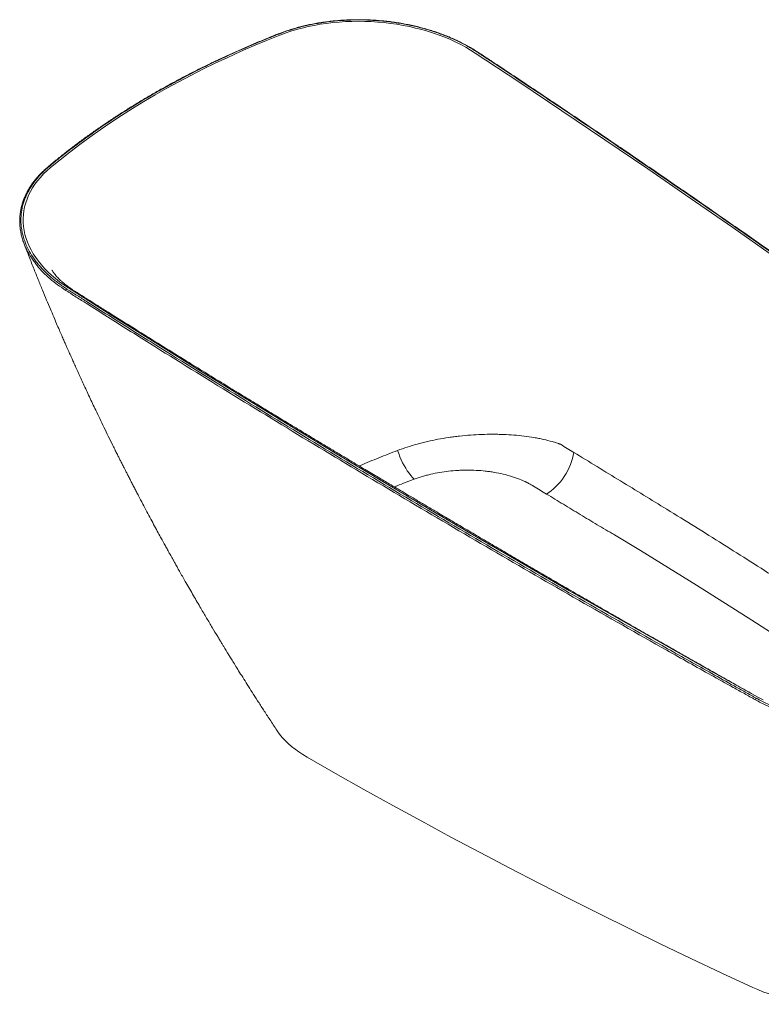
# Model space of a CAD drawing. Units: millimetres. Extents: x 7 to 835, y 4 to 586.
# Drawn here: x 563 to 699, y 147 to 327 of the extents above; entities that cross this region are included whole.
import ezdxf

# ---------------------------------------------------------------- set-up
doc = ezdxf.new("R2010")
doc.units = ezdxf.units.MM

msp = doc.modelspace()

# ---------------------------------------------------------------- linework, layer by layer
at = {"color": 7, "linetype": 'Continuous', "lineweight": 15}
msp.add_line((647.28239822, 321.51118588), (647.28540895, 321.50946248), dxfattribs=at)
at = {"color": 7, "linetype": 'Continuous', "lineweight": 15, "flags": 128}
for points in [[(646.84577472, 321.31058399), (645.99864403, 321.84741888), (645.11697989, 322.36287615), (644.20238153, 322.85602082), (643.25650793, 323.32595837), (642.28107478, 323.77183642), (641.2778514, 324.19284617), (640.24865753, 324.58822398), (639.19535999, 324.95725268), (638.11986934, 325.29926288), (637.0241364, 325.61363423), (635.91014868, 325.8997965), (634.77992684, 326.15723061), (633.63552095, 326.38546962), (632.47900683, 326.58409953), (631.31248227, 326.75276004), (630.13806318, 326.89114523), (628.95787985, 326.99900408), (627.77407296, 327.07614095), (626.58878981, 327.12241592), (625.40418035, 327.13774505), (624.22239334, 327.12210055), (623.04557238, 327.07551078), (621.87585209, 326.99806025), (620.7153542, 326.88988946), (619.56618372, 326.75119461), (618.4304251, 326.58222727), (617.31013848, 326.38329393), (616.20735591, 326.15475544), (615.12407772, 325.89702633), (614.06226883, 325.6105741), (613.02385526, 325.29591833), (612.01072054, 324.95362977), (611.0247024, 324.58432929)], [(611.0247024, 324.58432929), (608.59145248, 323.60693969), (606.18883745, 322.60260799), (603.81759156, 321.57164115), (601.47843947, 320.51435423), (599.17209606, 319.43107035), (596.89926615, 318.32212056), (594.66064435, 317.18784377), (592.45691479, 316.02858663), (590.28875095, 314.8447034), (588.15681544, 313.6365559), (586.0617598, 312.40451335), (584.00422428, 311.14895226), (581.98483769, 309.87025635), (580.00421717, 308.56881639), (578.06296801, 307.24503011), (576.16168347, 305.89930208), (574.3009446, 304.53204356), (572.48132005, 303.1436724), (570.70336593, 301.73461288), (568.96762557, 300.30529564)], [(762.09788144, 239.77867572), (754.70573926, 245.36315569), (747.27119761, 250.92691515), (739.79443367, 256.46982151), (732.27562559, 261.99174269), (724.71495255, 267.49254711), (717.11259472, 272.97210368), (709.46873326, 278.43028182), (701.78355032, 283.86695147), (694.05722904, 289.28198307), (686.28995353, 294.67524758), (678.48190889, 300.04661649), (670.63328117, 305.3959618), (662.74425742, 310.72315602), (654.81502562, 316.02807223), (646.84577472, 321.31058399)], [(568.96762557, 300.30529564), (568.3079461, 299.7245551), (567.69079721, 299.12570097), (567.11729835, 298.50981949), (566.58848977, 297.87802781), (566.10533066, 297.23147191), (565.66869743, 296.57132458), (565.27938206, 295.89878323), (564.93809073, 295.21506779), (564.6454425, 294.52141842), (564.40196821, 293.81909332), (564.20810948, 293.10936643), (564.06421795, 292.39352511), (563.97055462, 291.67286781), (563.92728939, 290.9487017), (563.93450073, 290.22234035), (563.99217557, 289.49510129), (564.10020928, 288.76830364), (564.25840592, 288.04326572), (564.46647852, 287.32130266), (564.72404967, 286.60372403), (565.03065217, 285.89183142), (565.38572987, 285.18691612), (565.78863872, 284.49025676), (566.23864787, 283.803117), (566.73494107, 283.12674322), (567.2766181, 282.46236229), (567.86269643, 281.81117932), (568.49211297, 281.17437548), (569.16372605, 280.55310584), (569.87631743, 279.94849732), (570.62859456, 279.3616466), (571.4191929, 278.79361817), (572.2466784, 278.24544236)], [(572.2466784, 278.24544236), (580.41035609, 273.07517079), (588.61291331, 267.92804199), (596.85415461, 262.80417862), (605.1338836, 257.70370279), (613.45190298, 252.62673602), (621.80801452, 247.57339931), (630.2020191, 242.54381308), (638.63371671, 237.53809718), (647.10290641, 232.55637088), (655.60938638, 227.59875292), (664.15295391, 222.66536142), (672.73340543, 217.75631395), (681.35053645, 212.87172748), (690.00414163, 208.01171842), (698.69401476, 203.17640258)], [(632.6086154, 248.41417492), (632.80789917, 247.83836094), (633.0284699, 247.27052651), (633.26872053, 246.71480886), (633.52690058, 246.17525694), (633.80112897, 245.65580191), (634.08940768, 245.16022851), (634.38963631, 244.69214746), (634.6996274, 244.25496922), (635.01712237, 243.85187903), (635.33980796, 243.48581381), (635.66533308, 243.1594407)], [(664.91493178, 248.06327792), (664.81993014, 247.5206559), (664.68749248, 246.96777428), (664.51861587, 246.40879552), (664.31457172, 245.84792797), (664.07689623, 245.28939421), (663.80737875, 244.73739925), (663.5080484, 244.19609887), (663.18115874, 243.66956834), (662.8291708, 243.16177173), (662.45473457, 242.67653205), (662.06066907, 242.21750252), (661.64994108, 241.78813901), (661.22564282, 241.39167405), (660.79096869, 241.03109249), (660.3491912, 240.70910902), (659.90363635, 240.42814775)], [(698.69401476, 203.17640258), (699.63099929, 202.67846851)], [(610.43980363, 197.11268352), (610.53461073, 196.97097867), (610.9654373, 196.37767436), (611.44295774, 195.79640422), (611.96616658, 195.22839215), (612.53396216, 194.67483416), (613.14514893, 194.13689582), (613.79843998, 193.61570981), (614.49245974, 193.11237353), (615.22574689, 192.6279468), (615.99675743, 192.16344963)], [(615.99675743, 192.16344963), (621.19884349, 189.19142366), (626.43768487, 186.24099212), (631.71301258, 183.3123065), (637.02455578, 180.40551717), (642.37204175, 177.52077335), (647.75519596, 174.65822317), (653.17374202, 171.81801359), (658.62740171, 169.00029044), (664.11589505, 166.20519838), (669.63894024, 163.43288092), (675.19625371, 160.6834804), (680.78755014, 157.95713797), (686.41254246, 155.25399362), (692.07094187, 152.57418613), (697.76245785, 149.91785309)], [(697.76245785, 149.91785309), (698.66052794, 149.52125421), (699.58960194, 149.14921672), (700.5476659, 148.80254709), (701.53264301, 148.48199681), (702.54239814, 148.18826072), (703.57474242, 147.92197557), (704.62743805, 147.68371857), (705.69820308, 147.47400621), (706.78471642, 147.29329307), (707.88462282, 147.1419709), (708.99553801, 147.0203677), (710.11505385, 146.92874709), (711.24074355, 146.86730766), (712.37016697, 146.83618261), (713.50087583, 146.83543939), (714.63041909, 146.86507963), (715.75634823, 146.92503906), (716.87622258, 147.01518773), (717.98761457, 147.1353302), (719.08811503, 147.28520605), (720.1753384, 147.46449038), (721.2469279, 147.67279458), (722.30056064, 147.90966708)]]:
    msp.add_lwpolyline(points, dxfattribs=at)
at = {"color": 8, "linetype": 'Continuous', "lineweight": 15, "flags": 128}
msp.add_lwpolyline([(725.03581005, 199.33742582), (717.58713145, 204.31744038), (707.63717354, 210.83128458), (697.56844546, 217.29274702), (687.39421217, 223.70304202), (677.12507695, 230.06500361), (672.37466896, 232.97189498), (672.37466307, 232.97189857), (672.37466307, 232.97189857)], dxfattribs=at)
at = {"color": 8, "linetype": 'Continuous', "lineweight": 15}
for centre, radius, start, end in [((610.73340682, 324.72611518), 0.09207827, 40.3843380722, 98.7396293345), ((647.24207187, 321.41253856), 0.10657161, 67.7655945758, 126.3043099314), ((568.58197032, 300.3337593), 0.13713687, 59.5157802255, 123.8017961749)]:
    msp.add_arc(centre, radius, start, end, dxfattribs=at)
at = {"color": 7, "linetype": 'Continuous', "lineweight": 15}
for centre, radius, start, end in [((572.09959656, 277.76550904), 0.33838643, 121.8868607349, 178.9758314699), ((698.61483715, 202.6775563), 0.36655968, 126.7517650495, 179.5885198276)]:
    msp.add_arc(centre, radius, start, end, dxfattribs=at)
for points, knots in [([(647.28432312, 321.50728974), (647.26919864, 321.51723104), (646.98520516, 321.70389944), (646.39420863, 322.06588069), (645.51033011, 322.58064011), (644.59228045, 323.07460081), (643.66933571, 323.53507906), (642.74226968, 323.9619461), (641.80505581, 324.35833186), (640.84516167, 324.73283003), (639.85442281, 325.08803966), (638.83264492, 325.42316571), (637.78933132, 325.7347219), (636.72682083, 326.02189188), (635.64756094, 326.28391551), (634.55416885, 326.52008476), (633.44930905, 326.7297829), (632.33566077, 326.91249211), (631.21578758, 327.06780253), (630.09225176, 327.19540234), (628.96755259, 327.29502663), (627.84180482, 327.36683077), (626.71411642, 327.41120978), (625.5836073, 327.42819242), (624.45187201, 327.41764161), (623.32153118, 327.3794561), (622.19526385, 327.3136195), (621.07587055, 327.22020844), (619.96617335, 327.09940412), (618.86897414, 326.95147356), (617.78688784, 326.77681521), (616.7225387, 326.57570391), (615.68764251, 326.35131635), (614.68835306, 326.10264874), (613.71105258, 325.82954417), (612.73043792, 325.52715438), (611.73026938, 325.18665651), (611.05647624, 324.94536329), (610.72033582, 324.81331501), (610.7196866, 324.81305997)], [0, 0, 0, 0, 0.0016215654, 0.0304482462, 0.0609530922, 0.0907026478, 0.1196947588, 0.1479562078, 0.175527956, 0.2030815731, 0.2313764118, 0.2597734068, 0.2882534538, 0.3167945909, 0.3453739302, 0.3739680623, 0.4025463044, 0.4310865601, 0.4595681898, 0.4879724978, 0.5162801471, 0.5444767728, 0.5727269914, 0.6010849885, 0.6295313991, 0.6580449656, 0.6866028071, 0.7151809382, 0.7437482473, 0.7722786375, 0.8007485126, 0.8291356736, 0.8574226936, 0.8847982213, 0.9118438268, 0.9399191222, 0.9692018493, 0.999940517, 1, 1, 1, 1]), ([(647.17897362, 321.49842289), (646.88606012, 321.69039363), (646.43722976, 321.97250273), (645.9741928, 322.24583118), (645.66234277, 322.42609784), (645.50475878, 322.51529671), (644.71129799, 322.95512387), (644.05722844, 323.28822915), (642.71160519, 323.91801296), (642.0200868, 324.21472582), (640.59975487, 324.77190843), (639.87095606, 325.03239252), (638.74941032, 325.3955708), (638.37084012, 325.5120418), (637.60407774, 325.73563325), (637.21532742, 325.8428672), (636.04585989, 326.14733709), (635.25852569, 326.32842882), (633.66892787, 326.64811378), (632.86667516, 326.7867381), (631.2472589, 327.02154115), (630.43009434, 327.11771699), (629.19296723, 327.22958542), (628.77869411, 327.26147365), (628.15437966, 327.30103722), (627.94583263, 327.31283914), (627.52984945, 327.33356801), (627.3221537, 327.34251241), (626.28514048, 327.38019971), (625.46021301, 327.38787044), (623.81948437, 327.35940513), (623.00368315, 327.32326941), (621.38123516, 327.20705612), (620.5745883, 327.12697903), (619.57211376, 326.99887898), (619.37191106, 326.97185634), (618.97209653, 326.9149749), (618.77225251, 326.88507886), (618.17549337, 326.79138455), (617.78172465, 326.72365715), (616.61242979, 326.50494119), (615.84890046, 326.33843754), (613.60525377, 325.77821897), (612.17201299, 325.32388013), (610.80354427, 324.78577377)], [0, 0, 0, 0, 0.03125, 0.046875, 0.046875, 0.0625, 0.0625, 0.125, 0.125, 0.1875, 0.1875, 0.25, 0.25, 0.28125, 0.28125, 0.3125, 0.3125, 0.375, 0.375, 0.4375, 0.4375, 0.5, 0.5, 0.53125, 0.53125, 0.546875, 0.546875, 0.5625, 0.5625, 0.625, 0.625, 0.6875, 0.6875, 0.75, 0.75, 0.765625, 0.765625, 0.78125, 0.78125, 0.8125, 0.8125, 0.875, 0.875, 1, 1, 1, 1]), ([(610.72112436, 324.81163921), (610.49697521, 324.7256713), (609.88412021, 324.49062306), (608.53029384, 323.94134035), (606.652548, 323.16894691), (604.43682717, 322.21873193), (602.24679607, 321.24620571), (600.08525036, 320.25087898), (597.95168666, 319.23296188), (595.84684882, 318.19278562), (593.77018618, 317.13007219), (591.72357461, 316.04572306), (589.70882304, 314.94069162), (587.72793591, 313.8160383), (585.77916259, 312.67094541), (583.86260489, 311.50556246), (581.97780078, 310.31943092), (580.12684556, 309.11385264), (578.30956108, 307.88873157), (576.52583274, 306.64393553), (574.77534649, 305.37944463), (573.05966332, 304.09558767), (571.37773721, 302.79420533), (569.98924125, 301.6739129), (569.029802, 300.89296259), (568.62873103, 300.54502545), (568.51059524, 300.44254027)], [0, 0, 0, 0, 0.0135694199, 0.0371006845, 0.0834440034, 0.1297752718, 0.1761179419, 0.2225047746, 0.2688254146, 0.3152048274, 0.3616172112, 0.4080366035, 0.4544285168, 0.5007671115, 0.5470126681, 0.5933812161, 0.6397191631, 0.6860448028, 0.7323763993, 0.778726171, 0.8251123164, 0.8715533894, 0.91797347, 0.9643908391, 0.9895112923, 1, 1, 1, 1]), ([(610.80354427, 324.78577377), (610.29070862, 324.58411763), (609.78024721, 324.38058842), (608.76344537, 323.97027891), (608.25720452, 323.76342005), (606.74494635, 323.13774366), (605.74538802, 322.71383055), (602.77269698, 321.42159218), (600.82521145, 320.53303356), (596.99927971, 318.7014504), (595.12063589, 317.75858175), (592.81560265, 316.54585853), (592.35677632, 316.3015938), (591.44345014, 315.80965115), (590.9890674, 315.56203444), (589.63406822, 314.8150101), (588.74106227, 314.31115996), (584.32803612, 311.762531), (580.96277855, 309.63032251), (576.16059376, 306.29320621), (574.60104264, 305.157572), (572.32335508, 303.41929906), (571.57449946, 302.83401444), (570.46672186, 301.94732783), (570.10004857, 301.65030478), (569.37189169, 301.05332686), (569.01028834, 300.75343966), (568.65153999, 300.45193959)], [0, 0, 0, 0, 0.03125, 0.03125, 0.0625, 0.0625, 0.125, 0.125, 0.25, 0.25, 0.375, 0.375, 0.40625, 0.40625, 0.4375, 0.4375, 0.5, 0.5, 0.75, 0.75, 0.875, 0.875, 0.9375, 0.9375, 0.96875, 0.96875, 1, 1, 1, 1]), ([(762.44996528, 239.94910899), (762.30612175, 240.05852085), (762.16193654, 240.16775678), (761.87382553, 240.38636221), (761.44158718, 240.71423337), (760.43252855, 241.47900733), (758.41240335, 243.00752134), (756.67743182, 244.31590714), (753.20292035, 246.93032641), (750.88048987, 248.67013701), (743.89496544, 253.88018039), (739.21366297, 257.34103733), (729.80204431, 264.23751332), (725.07176301, 267.67315035), (715.5627634, 274.51948347), (710.78404358, 277.93017879), (701.17760021, 284.7263367), (696.349882, 288.11180202), (686.64599941, 294.85778705), (681.76983645, 298.21830747), (671.96853529, 304.91413025), (667.04330545, 308.24945737), (659.62068339, 313.23257666), (657.14060587, 314.89034776), (653.41167014, 317.37209351), (652.16722124, 318.19852338), (650.29833669, 319.43693692), (649.36334158, 320.05583586), (648.27154478, 320.77734497), (647.72540384, 321.13796447), (647.49129144, 321.29248673), (647.33520494, 321.39549513), (647.25731048, 321.44708218), (647.17897362, 321.49842289)], [0, 0, 0, 0, 0.00390625, 0.00390625, 0.0078125, 0.015625, 0.03125, 0.0625, 0.0625, 0.125, 0.125, 0.25, 0.25, 0.375, 0.375, 0.5, 0.5, 0.625, 0.625, 0.75, 0.75, 0.875, 0.875, 0.9375, 0.9375, 0.96875, 0.96875, 0.984375, 0.9921875, 0.99609375, 0.998046875, 0.998046875, 1, 1, 1, 1]), ([(762.56290647, 239.94560434), (762.51858602, 239.98123828), (762.18370701, 240.25048325), (761.44282661, 240.80259081), (758.55811669, 242.99800622), (753.73361195, 246.62553796), (747.0547503, 251.62116636), (740.33291007, 256.60225265), (733.57871867, 261.5662547), (726.79273582, 266.51131052), (719.97440381, 271.43828925), (713.12068183, 276.34928988), (706.23151079, 281.24437153), (699.30733768, 286.12320696), (692.34949284, 290.98481116), (685.35939864, 295.8282088), (678.3378347, 300.65273051), (671.28538357, 305.45848358), (664.19739125, 310.24678426), (657.07899371, 315.02128161), (651.70003016, 318.58371066), (648.44532153, 320.74982028), (647.55955473, 321.32311904), (647.27911104, 321.50463186)], [0, 0, 0, 0, 0.0012435748, 0.0093962733, 0.0198597677, 0.0796333287, 0.1394996928, 0.1994249397, 0.2593369215, 0.3191849563, 0.3790468199, 0.4389242514, 0.4988190018, 0.5587330049, 0.6186541618, 0.6785605463, 0.7384533599, 0.7983338084, 0.8581995712, 0.9181315944, 0.9780861114, 0.9930618172, 1, 1, 1, 1]), ([(568.51057646, 300.44217377), (568.4654743, 300.40411358), (568.18844873, 300.17034108), (567.72033258, 299.73547383), (567.0985575, 299.12654525), (566.52605499, 298.50951662), (566.00244896, 297.88537319), (565.54753391, 297.27571581), (565.14041021, 296.66140563), (564.76979362, 296.03239904), (564.43320846, 295.37801292), (564.13865462, 294.71215581), (563.88710456, 294.03636501), (563.67929774, 293.35226076), (563.51589732, 292.66156372), (563.39732057, 291.96601622), (563.32409537, 291.26736795), (563.29556167, 290.56725577), (563.31473769, 289.86739732), (563.36118877, 289.28379455), (563.41854635, 288.93443524), (563.43775007, 288.8174673)], [0, 0, 0, 0, 0.0117097276, 0.0719232476, 0.129268077, 0.1898888217, 0.2475218781, 0.3024929107, 0.3547347426, 0.4104709717, 0.4664139211, 0.5225281869, 0.5787679234, 0.6350858368, 0.6914344824, 0.7477534212, 0.8039983873, 0.8601296594, 0.9161117001, 0.9719136116, 1, 1, 1, 1]), ([(568.65153999, 300.45193959), (568.41221368, 300.25080446), (568.1805983, 300.0463603), (567.8447813, 299.73471349), (567.73477689, 299.63000102), (567.51864704, 299.41891149), (567.41246921, 299.312477), (566.89280586, 298.77770759), (566.51185248, 298.34055057), (565.46958662, 297.002059), (564.90826548, 296.0738659), (564.37553369, 294.86825121), (564.27746604, 294.62485082), (564.09861827, 294.13340645), (564.01777482, 293.88499247), (563.8036438, 293.13993724), (563.6978149, 292.64133435), (563.55784036, 291.64044122), (563.52370721, 291.13815034), (563.52710207, 290.12988236), (563.56462598, 289.62390548), (563.67555321, 288.86212942), (563.7216523, 288.60773477), (563.80476819, 288.22542433), (563.83480681, 288.09788075), (563.89924125, 287.84382721), (563.93367004, 287.7171574), (564.11676702, 287.08557617), (564.29823815, 286.58595921), (564.94486669, 285.10360607), (565.51196475, 284.1373233), (566.30616411, 283.07546845), (566.3965934, 282.95783723), (566.58186992, 282.72328785), (566.67683166, 282.60623385), (566.96749857, 282.25725285), (567.1687744, 282.02772004), (567.79471625, 281.34832729), (568.24149094, 280.90767067), (569.19283121, 280.05041439), (569.69745944, 279.63384081), (570.76497337, 278.82494485), (571.32789594, 278.43263781), (571.92084608, 278.05283054)], [0, 0, 0, 0, 0.03125, 0.03125, 0.046875, 0.046875, 0.0625, 0.0625, 0.125, 0.125, 0.25, 0.25, 0.28125, 0.28125, 0.3125, 0.3125, 0.375, 0.375, 0.4375, 0.4375, 0.5, 0.5, 0.53125, 0.53125, 0.546875, 0.546875, 0.5625, 0.5625, 0.625, 0.625, 0.75, 0.75, 0.765625, 0.765625, 0.78125, 0.78125, 0.8125, 0.8125, 0.875, 0.875, 0.9375, 0.9375, 1, 1, 1, 1]), ([(565.99790985, 282.99543586), (565.82834304, 283.216433), (565.39966609, 283.77512947), (564.85214621, 284.70610829), (564.37389278, 285.65772091), (564.02842993, 286.50710888), (563.7831506, 287.2467763), (563.57187147, 288.00633915), (563.50145169, 288.521338), (563.46522913, 288.78624334)], [0, 0, 0, 0, 0.1205972468, 0.3048784117, 0.4898931017, 0.6151531583, 0.7406416215, 0.8665911172, 1, 1, 1, 1]), ([(564.09328126, 286.36223213), (564.37181745, 285.64121678), (564.94348893, 284.16139498), (565.80894736, 281.97226685), (566.66135834, 279.84791134), (567.46403493, 277.87826581), (568.21368199, 276.06361846), (568.89642191, 274.43137428), (569.51186463, 272.97593388), (570.06009772, 271.69163887), (570.55347712, 270.54552548), (570.99057803, 269.53762695), (571.3655421, 268.67852396), (571.68368446, 267.9534748), (571.95139741, 267.34603449), (572.18006141, 266.82914839), (572.37003853, 266.40106834), (572.52598379, 266.05057177), (572.69943182, 265.66154493), (572.92743495, 265.15156045), (573.24263953, 264.44943012), (573.63096342, 263.58886641), (574.06278793, 262.63777702), (574.53031791, 261.6147081), (575.01774463, 260.55515432), (575.53916015, 259.42972431), (576.08581851, 258.2584443), (576.65674387, 257.04438907), (577.28975276, 255.7087489), (577.98905002, 254.24606556), (578.75911058, 252.6509293), (579.56421166, 250.99977975), (580.25945682, 249.58844239), (580.8140463, 248.47138153), (581.1989323, 247.69997072), (581.53304167, 247.03320806), (581.8008111, 246.50079331), (582.00855283, 246.08887665), (582.17927367, 245.75104317), (582.36149508, 245.3911413), (582.58399529, 244.95269259), (582.85792665, 244.4144503), (583.18434354, 243.77530833), (583.55119647, 243.05989152), (583.93949243, 242.30599401), (584.32997001, 241.55122828), (584.71439288, 240.81139106), (585.2275744, 239.82794026), (585.86285407, 238.61825235), (586.61400455, 237.19980994), (587.33554834, 235.84801556), (588.02648304, 234.56322813), (588.67708363, 233.36196968), (589.26369019, 232.28591151), (589.77461803, 231.35394305), (590.20710236, 230.56878607), (590.57251076, 229.90806808), (590.87016152, 229.37165383), (591.10367657, 228.95192782), (591.32039888, 228.56316437), (591.56810882, 228.11973985), (591.89085979, 227.5436087), (592.28930108, 226.83487921), (592.75749748, 226.0056132), (593.26866973, 225.10463328), (594.08483866, 223.6733755), (595.16369737, 221.79865396), (596.42721448, 219.63078204), (597.56820115, 217.69447076), (598.60084283, 215.95855212), (599.40471796, 214.61938059), (599.97827308, 213.66967029), (600.32126165, 213.10351817), (600.63327277, 212.58996705), (600.91403191, 212.12904246), (601.17921418, 211.69468775), (601.47038263, 211.21882636), (601.82983702, 210.63293834), (602.28436659, 209.89465765), (602.83523858, 209.00370939), (603.48354845, 207.96047134), (604.23057631, 206.76539553), (605.05894598, 205.44894379), (605.96632638, 204.01724092), (606.95033043, 202.47640266), (608.02814834, 200.80294942), (609.20079117, 198.99729675), (610.01960548, 197.75189855), (610.44378975, 197.10672379)], [0, 0, 0, 0, 0.0241314474, 0.0495277144, 0.0731859928, 0.09510809, 0.1152955681, 0.1337497714, 0.14956295, 0.1638371329, 0.1765730255, 0.1877712257, 0.1974322346, 0.2052046101, 0.2119319491, 0.2176725841, 0.2224266592, 0.2261942908, 0.2293494382, 0.2353858871, 0.243181206, 0.2527350998, 0.2640472232, 0.2748568747, 0.2868081017, 0.2993362828, 0.3123403987, 0.3258203923, 0.3397762133, 0.3568349473, 0.3745545037, 0.3929348439, 0.4118750977, 0.4216161232, 0.4301945399, 0.4376104642, 0.44386399, 0.4479620657, 0.4513579944, 0.4551395852, 0.4599740123, 0.4659923492, 0.4731068534, 0.4813129618, 0.4898829036, 0.4982887978, 0.5065306644, 0.5146085215, 0.5311650954, 0.5469871348, 0.5620747553, 0.5764280508, 0.5900321323, 0.6023448109, 0.612521929, 0.621309192, 0.6287065962, 0.6347141306, 0.6393317816, 0.6428118977, 0.6477801038, 0.6542374628, 0.662184018, 0.6716198296, 0.68214503, 0.6925221465, 0.7198426976, 0.7453792065, 0.7657651357, 0.7853607375, 0.8041942621, 0.8111978322, 0.8176104888, 0.8234290733, 0.8286535449, 0.8332838659, 0.8382045027, 0.8448459914, 0.853228083, 0.863351003, 0.8752150354, 0.8888205297, 0.9041679088, 0.9202341747, 0.9378498892, 0.9570156331, 0.9777320788, 1, 1, 1, 1]), ([(697.54576146, 203.81754469), (697.1864594, 204.01863701), (696.34101152, 204.49181292), (694.72528046, 205.39709921), (692.69415509, 206.53598918), (690.37876812, 207.83831232), (688.65416401, 208.82355479), (687.56271692, 209.44738043), (687.11435105, 209.70355169), (686.66476295, 209.96013761), (686.22961164, 210.20807895), (685.81374184, 210.44431845), (685.46315252, 210.64297257), (685.17381152, 210.806817), (684.77347738, 211.03359575), (684.16794953, 211.37680634), (683.24830063, 211.89856753), (682.12793892, 212.53498419), (680.80599127, 213.28702567), (679.42261834, 214.0753056), (677.99153662, 214.89212056), (676.52613443, 215.72989515), (674.95752426, 216.62823173), (673.28569156, 217.58743185), (671.51035876, 218.60795424), (669.63093707, 219.69043885), (667.64824029, 220.83471487), (665.20911897, 222.24529398), (662.38625845, 223.88201062), (659.24949117, 225.70612863), (656.21976397, 227.47278906), (653.24208693, 229.21339471), (650.31785955, 230.92667954), (647.44905663, 232.61105214), (644.68965592, 234.23443065), (642.03967545, 235.79634885), (639.6831643, 237.18771744), (637.62727264, 238.40339277), (635.87962062, 239.43805201), (634.26541371, 240.39477395), (632.78809664, 241.2712471), (631.50945444, 242.03089608), (630.36878222, 242.70932563), (629.29437838, 243.34898134), (628.15359297, 244.02887964), (626.9345004, 244.75628189), (625.63544911, 245.53234945), (624.16886323, 246.40966471), (622.53691755, 247.38741101), (620.74241671, 248.46445974), (618.87430816, 249.58779089), (616.72698138, 250.88156768), (614.28433492, 252.35676579), (611.53179269, 254.02380981), (608.6612507, 255.76753003), (605.68319815, 257.58219325), (602.63293762, 259.44692408), (599.55122309, 261.33722116), (596.09049071, 263.4671018), (592.27485341, 265.82482219), (588.1308221, 268.39717401), (584.06499475, 270.93250699), (581.04937499, 272.82126964), (579.06218976, 274.06927768), (578.09714162, 274.67601172), (577.19544876, 275.24345493), (576.37439183, 275.76056463), (575.58250484, 276.2596677), (574.83295844, 276.73217746), (574.13948541, 277.16989535), (573.56455408, 277.53129906), (573.17445182, 277.77929173), (572.93726993, 277.93625873), (572.81158693, 278.02059221), (572.70472388, 278.09327965), (572.61108371, 278.15771869), (572.50073519, 278.23448014), (572.34068976, 278.34761486), (572.11480592, 278.51183479), (571.86987435, 278.69686885), (571.63964958, 278.8775088), (571.41735003, 279.05803715), (571.12684905, 279.30324735), (570.78671504, 279.60897807), (570.42973966, 279.95657385), (570.14100499, 280.26243105), (569.8948044, 280.54543302), (569.70353035, 280.7828237), (569.51531461, 281.03631874), (569.387308, 281.22712706), (569.29662412, 281.37373892), (569.24648193, 281.45926242), (569.22257586, 281.50177392), (569.21944883, 281.50476782), (569.21926016, 281.50435176), (569.21918237, 281.50418022)], [0, 0, 0, 0, 0.0079302508, 0.0186601038, 0.0357528849, 0.0530094297, 0.070149042, 0.0733660053, 0.0765816851, 0.0797965994, 0.0830089058, 0.0858654158, 0.0886859442, 0.0905326886, 0.0922643106, 0.0976209705, 0.1040194244, 0.1127784945, 0.1226203369, 0.1335403318, 0.1436955494, 0.1546303853, 0.1663451506, 0.1788417975, 0.1921242585, 0.2061988089, 0.2210744506, 0.236723031, 0.2611224635, 0.2847123166, 0.3075240432, 0.3295788105, 0.352050503, 0.3736999904, 0.3945356229, 0.4145561256, 0.4337448772, 0.4479387531, 0.4611533284, 0.4733584479, 0.4845257437, 0.4946311889, 0.5023234218, 0.5103492603, 0.5189544348, 0.5281518861, 0.5379549897, 0.5483774406, 0.5613793072, 0.5749433702, 0.5890691494, 0.6037636531, 0.6236934819, 0.6445685797, 0.6663685888, 0.689057915, 0.7124664839, 0.7360076616, 0.7595462688, 0.7917659327, 0.8236294002, 0.8549453969, 0.8855968591, 0.8933931744, 0.9009858111, 0.9079706307, 0.9143342238, 0.9200857414, 0.9264277695, 0.9318433247, 0.9363472481, 0.9399429762, 0.9411278449, 0.9421705757, 0.943072742, 0.9438357764, 0.944582055, 0.9460238012, 0.9484030607, 0.9511573336, 0.9534478512, 0.9556516443, 0.9584751997, 0.9634922944, 0.9682063262, 0.9734044109, 0.9772958271, 0.9815606861, 0.9856766537, 0.9912224368, 0.9935647594, 0.9954982942, 0.9971597547, 0.9988290444, 1, 1, 1, 1]), ([(698.24828692, 202.6801888), (698.07797737, 202.77445727), (697.907989, 202.8686846), (697.56776473, 203.05721241), (697.05749123, 203.34004659), (695.86729326, 204.00029006), (693.48865629, 205.32196415), (691.45283448, 206.45685916), (687.38519365, 208.7293512), (684.67876866, 210.24794759), (676.57547346, 214.81452672), (671.1944858, 217.87332858), (660.4759854, 224.01968237), (655.13862191, 227.10710967), (644.50732161, 233.31011775), (639.21314881, 236.42584062), (628.66998387, 242.68503664), (623.42100831, 245.82849195), (612.9677368, 252.14278839), (607.76343967, 255.31362881), (597.39998345, 261.68297559), (592.24084925, 264.88150004), (584.53571244, 269.69985822), (581.97293345, 271.30940978), (578.13717996, 273.72889374), (576.85999837, 274.53624807), (574.94633595, 275.74857244), (573.99003227, 276.35505786), (572.8752695, 277.06319086), (572.31811956, 277.41739916), (572.07939064, 277.56923313), (571.92024906, 277.67046253), (571.84053532, 277.72101181), (571.76126419, 277.77155741)], [0, 0, 0, 0, 0.00390625, 0.00390625, 0.0078125, 0.015625, 0.03125, 0.0625, 0.0625, 0.125, 0.125, 0.25, 0.25, 0.375, 0.375, 0.5, 0.5, 0.625, 0.625, 0.75, 0.75, 0.875, 0.875, 0.9375, 0.9375, 0.96875, 0.96875, 0.984375, 0.9921875, 0.99609375, 0.998046875, 0.998046875, 1, 1, 1, 1]), ([(571.92084608, 278.05283054), (572.00014391, 278.00203724), (572.07985987, 277.95150596), (572.23901053, 277.85026714), (572.47775291, 277.69841919), (573.03493312, 277.34417915), (574.14975193, 276.63598631), (576.38122127, 275.22074842), (578.29704334, 274.00965126), (582.13285477, 271.59006827), (584.69561722, 269.98049373), (592.40053719, 265.16219255), (597.55930416, 261.9638738), (607.9215654, 255.59526354), (613.12503467, 252.42495637), (623.57618305, 246.11204503), (628.82386338, 242.96944162), (639.36395316, 236.71226318), (644.65636815, 233.59769164), (655.28544127, 227.39627239), (660.62209795, 224.30942379), (671.34013249, 218.16375), (676.72161189, 215.10490946), (684.82531334, 210.53852936), (687.53187382, 209.02001021), (691.5997177, 206.74765171), (692.95699989, 205.99110251), (694.99492966, 204.85763761), (696.0143962, 204.29124492), (697.20465326, 203.63104904), (697.71495207, 203.34823571), (698.05519321, 203.1597219), (698.22520019, 203.06538805), (698.39550642, 202.97125689)], [0, 0, 0, 0, 0.001953125, 0.001953125, 0.00390625, 0.0078125, 0.015625, 0.03125, 0.0625, 0.0625, 0.125, 0.125, 0.25, 0.25, 0.375, 0.375, 0.5, 0.5, 0.625, 0.625, 0.75, 0.75, 0.875, 0.875, 0.9375, 0.9375, 0.96875, 0.96875, 0.984375, 0.9921875, 0.99609375, 0.99609375, 1, 1, 1, 1]), ([(632.6086154, 248.41417492), (633.18138392, 248.62951953), (633.76657617, 248.83367683), (634.96131987, 249.22047071), (635.57089256, 249.40304489), (636.50387544, 249.66057711), (636.8172365, 249.74340689), (637.44669891, 249.9027169), (637.76309536, 249.97927897), (638.71720634, 250.19992598), (639.35982878, 250.33498938), (640.65813158, 250.58182129), (641.31392041, 250.69305845), (642.30757404, 250.84186363), (642.64045143, 250.88848451), (643.1422807, 250.95400663), (643.30997625, 250.9751122), (643.6462128, 251.01586002), (643.81492756, 251.03552121), (644.65808704, 251.12989964), (645.33110815, 251.19248508), (646.67425431, 251.29135323), (647.34436298, 251.32804939), (648.68147892, 251.37776152), (649.348467, 251.39081471), (650.34664055, 251.39012056), (650.67897332, 251.38665164), (651.17685938, 251.3766833), (651.34289622, 251.37256061), (651.67385622, 251.36276729), (651.83865196, 251.35710247), (652.6592192, 251.32504627), (653.30473429, 251.28772333), (654.57393457, 251.18664922), (655.19768188, 251.12343935), (656.42312835, 250.97306362), (657.0247792, 250.8860858), (657.90997606, 250.73511137), (658.20216406, 250.68146007), (658.63600972, 250.59597677), (658.77999599, 250.56662258), (659.06526445, 250.50649395), (659.20667478, 250.47569581), (659.90760963, 250.31808641), (660.4487892, 250.18037918), (661.23093447, 249.95521454), (661.48671098, 249.87710763), (661.86285155, 249.75546988), (661.9869769, 249.7141714), (662.17126188, 249.65108759), (662.26292855, 249.61926162), (662.36903508, 249.58163215), (662.42187816, 249.56269232), (662.44824706, 249.5531911), (662.46141834, 249.54843265), (662.46800069, 249.54605147), (662.47082099, 249.54503054), (662.47270103, 249.54434983), (662.47361196, 249.5442168), (662.47458081, 249.54366899)], [0, 0, 0, 0, 0.0625, 0.0625, 0.125, 0.125, 0.15625, 0.15625, 0.1875, 0.1875, 0.25, 0.25, 0.3125, 0.3125, 0.34375, 0.34375, 0.359375, 0.359375, 0.375, 0.375, 0.4375, 0.4375, 0.5, 0.5, 0.5625, 0.5625, 0.59375, 0.59375, 0.609375, 0.609375, 0.625, 0.625, 0.6875, 0.6875, 0.75, 0.75, 0.8125, 0.8125, 0.84375, 0.84375, 0.859375, 0.859375, 0.875, 0.875, 0.9375, 0.9375, 0.96875, 0.96875, 0.984375, 0.984375, 0.9921875, 0.99609375, 0.998046875, 0.9990234375, 0.9995117188, 0.9997558594, 0.9998779297, 0.9998779297, 1, 1, 1, 1]), ([(659.90363635, 240.42814775), (659.11641688, 240.90638151), (658.32878277, 241.38461246), (657.49133711, 241.89258056), (657.44216325, 241.92251878), (657.34300566, 241.98187111), (657.19327626, 242.07025753), (657.04058539, 242.15673015), (656.73129062, 242.32714973), (656.51988261, 242.43739901), (655.87015239, 242.75816348), (655.41631257, 242.95868741), (654.70423488, 243.23941569), (654.46347164, 243.32892438), (653.97619245, 243.49974672), (653.72953375, 243.58111321), (652.98067469, 243.81333613), (652.46962489, 243.95236129), (651.42471976, 244.20004037), (650.89081106, 244.30862227), (650.20888619, 244.42504934), (650.07177746, 244.44737402), (649.79610993, 244.49010011), (649.65755179, 244.5104975), (649.24198539, 244.56849069), (648.96432667, 244.60301372), (648.12954759, 244.69445317), (647.57061307, 244.73916327), (646.44806607, 244.79717632), (645.8844752, 244.81062695), (645.03560581, 244.80746274), (644.75206498, 244.80249158), (644.32585813, 244.78903618), (644.1834746, 244.78354681), (643.89967508, 244.77063957), (643.75816847, 244.76322117), (643.0525649, 244.72139615), (642.49422543, 244.6728673), (641.38950809, 244.54649944), (640.84319234, 244.46850591), (639.76244389, 244.28342952), (639.2279872, 244.17640736), (638.56752148, 244.02402534), (638.43572414, 243.99259046), (638.17385319, 243.92806068), (638.04367742, 243.89494533), (637.65540801, 243.7930721), (637.39957007, 243.72178953), (636.64098946, 243.49794651), (636.1471441, 243.33548196), (635.66533308, 243.1594407)], [0, 0, 0, 0, 0.125, 0.125, 0.1328125, 0.1328125, 0.140625, 0.15625, 0.15625, 0.1875, 0.1875, 0.25, 0.25, 0.28125, 0.28125, 0.3125, 0.3125, 0.375, 0.375, 0.4375, 0.4375, 0.453125, 0.453125, 0.46875, 0.46875, 0.5, 0.5, 0.5625, 0.5625, 0.625, 0.625, 0.65625, 0.65625, 0.671875, 0.671875, 0.6875, 0.6875, 0.75, 0.75, 0.8125, 0.8125, 0.875, 0.875, 0.890625, 0.890625, 0.90625, 0.90625, 0.9375, 0.9375, 1, 1, 1, 1]), ([(672.37466307, 232.97189857), (672.10334928, 233.11724703), (671.83611302, 233.26612451), (671.3053354, 233.5664728), (671.04181189, 233.7181507), (670.25413504, 234.1756555), (669.73281541, 234.48390484), (668.69284602, 235.10304634), (668.17432776, 235.41404076), (667.13854954, 236.03744978), (666.62131635, 236.34989419), (665.07042616, 237.2884808), (664.03761338, 237.91588203), (661.97130288, 239.17153978), (660.93787327, 239.79985153), (659.90363635, 240.42814775)], [0, 0, 0, 0, 0.0625, 0.0625, 0.125, 0.125, 0.25, 0.25, 0.375, 0.375, 0.5, 0.5, 0.75, 0.75, 1, 1, 1, 1]), ([(735.64117028, 201.67716467), (735.00067297, 201.34989923), (734.33916838, 201.04345117), (732.97522338, 200.47113566), (732.27279477, 200.20525399), (730.82743355, 199.71364467), (730.08454387, 199.48786994), (728.93912014, 199.1800252), (728.55212653, 199.08255077), (727.7675888, 198.89806086), (727.3729352, 198.81172492), (725.38808664, 198.40890538), (723.76329178, 198.17846145), (721.27167425, 197.96816628), (720.43203196, 197.92070784), (719.37075198, 197.89055431), (719.15790882, 197.88598407), (718.73103614, 197.87979446), (718.5174704, 197.8781842), (717.87792211, 197.87777891), (717.45244776, 197.8833967), (716.1786465, 197.91757183), (715.33294109, 197.96344952), (713.64842974, 198.1007919), (712.80962282, 198.19224979), (711.13892923, 198.42088929), (710.30704939, 198.55811699), (709.27169009, 198.75932333), (709.06500686, 198.80102244), (708.65415472, 198.88696644), (708.44973947, 198.93125851), (707.83949279, 199.06805124), (707.43665562, 199.16446178), (706.2399346, 199.46909259), (705.45785697, 199.69273243), (703.924902, 200.18076136), (703.17403909, 200.44516887), (702.07136615, 200.87262927), (701.70775742, 201.02027399), (701.16837306, 201.24961457), (700.98958309, 201.32737372), (700.63403077, 201.48553987), (700.45724637, 201.565959), (699.5807706, 201.97363279), (698.90232818, 202.31816876), (698.24828692, 202.6801888)], [0, 0, 0, 0, 0.0625, 0.0625, 0.125, 0.125, 0.1875, 0.1875, 0.21875, 0.21875, 0.25, 0.25, 0.375, 0.375, 0.4375, 0.4375, 0.453125, 0.453125, 0.46875, 0.46875, 0.5, 0.5, 0.5625, 0.5625, 0.625, 0.625, 0.6875, 0.6875, 0.703125, 0.703125, 0.71875, 0.71875, 0.75, 0.75, 0.8125, 0.8125, 0.875, 0.875, 0.90625, 0.90625, 0.921875, 0.921875, 0.9375, 0.9375, 1, 1, 1, 1]), ([(698.39550642, 202.97125689), (699.04472047, 202.61242521), (699.71710163, 202.27145975), (700.58654172, 201.86758937), (700.76202236, 201.78786636), (701.11494734, 201.63107333), (701.64735507, 201.39982057), (702.18874296, 201.18027306), (703.28328307, 200.75651235), (704.02861404, 200.49438812), (705.55028828, 200.01056288), (706.32661716, 199.78884312), (707.51455117, 199.48681743), (707.914432, 199.39122936), (708.52020246, 199.25560182), (708.72311869, 199.21168664), (709.1309588, 199.12647317), (709.33612653, 199.08512822), (710.36391353, 198.88562533), (711.1897095, 198.74955377), (712.84818491, 198.52282766), (713.68085755, 198.43212825), (715.35305031, 198.2959088), (716.19257138, 198.25039517), (717.45705813, 198.21646803), (717.8794213, 198.21088331), (718.51429314, 198.21126229), (718.72629586, 198.21285106), (719.1500517, 198.21897234), (719.36134034, 198.2234958), (720.41486703, 198.25335286), (721.24836835, 198.3003742), (723.72174474, 198.50877863), (725.33461907, 198.73718727), (727.30487525, 199.13648139), (727.69662317, 199.2220618), (728.47539185, 199.40494139), (728.8595367, 199.5015655), (729.99651989, 199.80672645), (730.73392342, 200.03053554), (732.16859131, 200.51787016), (732.86581199, 200.7814389), (734.21962214, 201.34877968), (734.87619938, 201.65256382), (735.51191532, 201.97698955)], [0, 0, 0, 0, 0.0625, 0.0625, 0.078125, 0.078125, 0.09375, 0.125, 0.125, 0.1875, 0.1875, 0.25, 0.25, 0.28125, 0.28125, 0.296875, 0.296875, 0.3125, 0.3125, 0.375, 0.375, 0.4375, 0.4375, 0.5, 0.5, 0.53125, 0.53125, 0.546875, 0.546875, 0.5625, 0.5625, 0.625, 0.625, 0.75, 0.75, 0.78125, 0.78125, 0.8125, 0.8125, 0.875, 0.875, 0.9375, 0.9375, 1, 1, 1, 1])]:
    msp.add_open_spline(points, degree=3, knots=knots, dxfattribs=at)
at = {"color": 8, "linetype": 'Continuous', "lineweight": 15}
for points, knots in [([(571.76126419, 277.77155741), (571.25256641, 278.11007278), (570.23211499, 278.78913705), (568.85050288, 279.89816212), (567.59564475, 281.07494455), (566.63406602, 282.11199342), (566.16077628, 282.76926008), (565.99790985, 282.99543586)], [0, 0, 0, 0, 0.2172431753, 0.4357913796, 0.6584231922, 0.8824580546, 1, 1, 1, 1]), ([(625.60324713, 245.5518005), (625.66809603, 245.58187645), (626.81442988, 246.11352904), (629.13795319, 247.08041251), (631.4510491, 247.96932655), (632.6086154, 248.41417492)], [0, 0, 0, 0, 0.0290838082, 0.5141144558, 1, 1, 1, 1]), ([(664.91493178, 248.06327792), (667.77137435, 246.31724297), (673.48370409, 242.82551258), (682.60385745, 237.25902805), (692.26876017, 231.25348125), (702.45359798, 224.787094), (712.53654345, 218.25712103), (722.50281847, 211.66218568), (730.07567963, 206.58025555), (734.28823991, 203.67591593), (735.25566111, 203.00892969)], [0, 0, 0, 0, 0.11809484123, 0.23616672021, 0.38029020807, 0.52443235192, 0.66862073974, 0.81280903005, 0.95701129446, 1, 1, 1, 1]), ([(635.66533308, 243.1594407), (634.60383164, 242.76677347), (633.36476288, 242.3084211), (632.17736795, 241.80718003), (632.00720586, 241.73534864)], [0, 0, 0, 0, 0.8566929247, 1, 1, 1, 1])]:
    msp.add_open_spline(points, degree=3, knots=knots, dxfattribs=at)
at = {"color": 7, "linetype": 'Continuous', "lineweight": 15}
msp.add_open_spline([(662.47458081, 249.54366899), (663.28894561, 249.05056016), (664.10239916, 248.55710248), (664.91493178, 248.06327792)], degree=3, dxfattribs=at)

doc.saveas('drawing.dxf')
